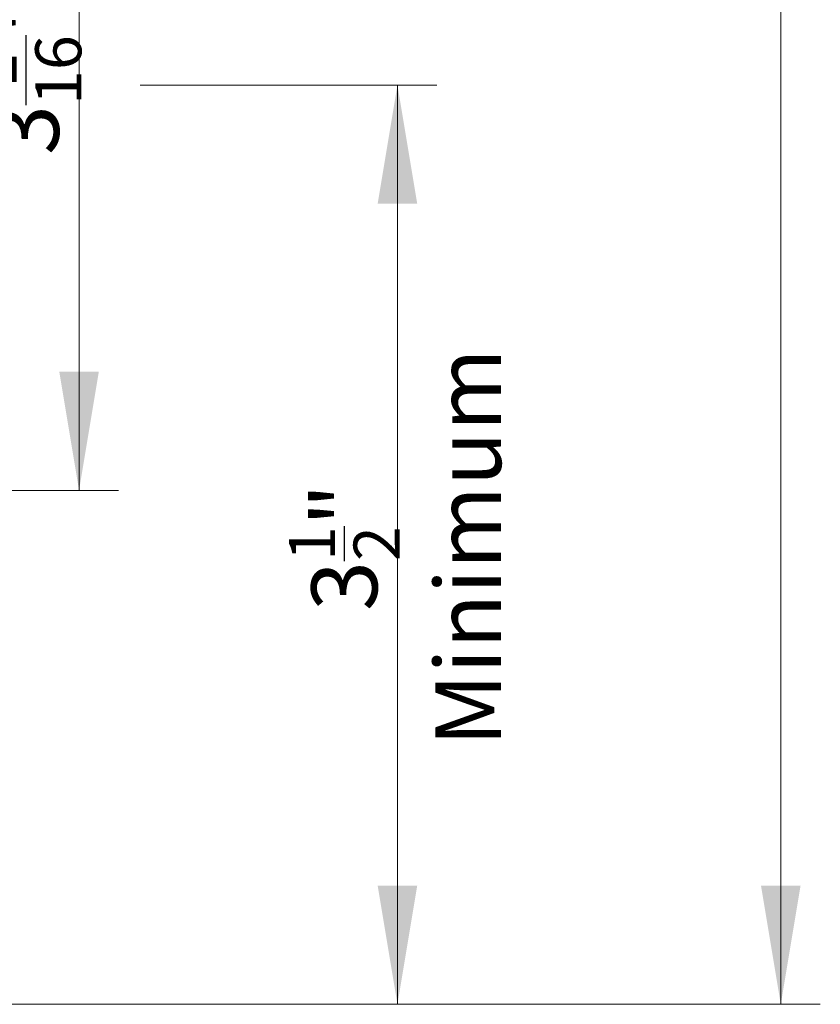
# Model space of a CAD drawing. Units: inches. Extents: x -74.5 to 12.7, y 2.1 to 55.1.
# Drawn here: x -35.9 to -32.9, y 27.7 to 31.4 of the extents above; entities that cross this region are included whole.
import ezdxf

# ---------------------------------------------------------------- set-up
doc = ezdxf.new("R2010")
doc.units = ezdxf.units.IN
doc.header["$LTSCALE"] = 2
doc.header["$MEASUREMENT"] = 0
doc.layers.get('0').update_dxf_attribs({"linetype": 'CONTINUOUS'})
doc.styles.add('SIMPLEX', font='txt')

msp = doc.modelspace()

# ---------------------------------------------------------------- linework, layer by layer
at = {"color": 7, "linetype": 'Continuous', "lineweight": 15}
for p, q in [((-33.0448, 36.1602), (-33.0448, 27.6996)), ((-35.7081, 32.6984), (-35.7081, 29.6498)), ((-35.4755, 31.1878), (-34.3497, 31.1878)), ((-34.4997, 31.1878), (-34.4997, 27.6996)), ((-38.3453, 29.6498), (-35.5581, 29.6498)), ((-36.0787, 27.6996), (-32.8948, 27.6996))]:
    msp.add_line(p, q, dxfattribs=at)
at = {"color": 7}
for points in [[(-34.5747, 30.7378), (-34.4247, 30.7378), (-34.4997, 31.1878)], [(-35.7831, 30.0998), (-35.6331, 30.0998), (-35.7081, 29.6498)], [(-33.1198, 28.1496), (-32.9698, 28.1496), (-33.0448, 27.6996)]]:
    msp.add_solid(points, dxfattribs=at)
at = {"color": 7, "linetype": 'Continuous', "lineweight": 15}
msp.add_solid([(-34.5747, 28.1496), (-34.4247, 28.1496), (-34.4997, 27.6996)], dxfattribs=at)

# ---------------------------------------------------------------- texts
at = {"color": 7, "style": 'SIMPLEX'}
msp.add_text('Minimum', height=0.25, rotation=90, dxfattribs=at).set_placement((-34.1064, 28.678))
at = {"color": 7, "char_height": 0.25, "attachment_point": 1, "rotation": 90, "style": 'SIMPLEX'}
for s, insert in [('\\A1;3{\\H0.7x;\\S1/16;}"', (-36.1194, 30.9227)), ('\\A1;3{\\H0.7x;\\S1/2;}"', (-34.9111, 29.1924))]:
    msp.add_mtext_dynamic_manual_height_columns(s, width=6.913727, gutter_width=12.5, heights=[0], dxfattribs=dict(at, insert=insert))

doc.saveas('drawing.dxf')
